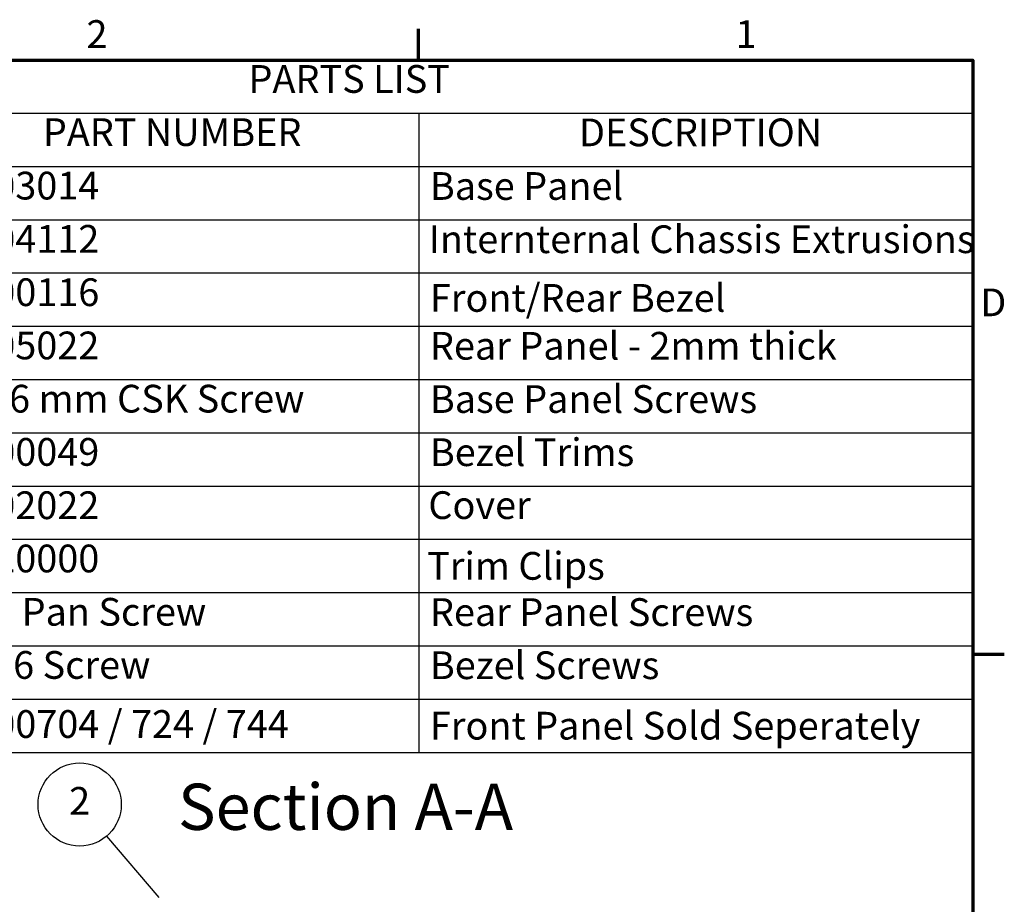
# Model space of a CAD drawing. Units: millimetres. Extents: x 0 to 1344, y 0 to 950.
# Drawn here: x 982 to 1323, y 626 to 932 of the extents above; entities that cross this region are included whole.
import ezdxf

# ---------------------------------------------------------------- set-up
doc = ezdxf.new("R2010")
doc.units = ezdxf.units.MM
doc.header["$LTSCALE"] = 3.2
doc.layers.add('Border (ISO)', color=7, linetype='Continuous', lineweight=70)
doc.layers.add('Symbol (ISO)', color=7, linetype='Continuous', lineweight=25)
doc.styles.add('Label Text (ISO)', font='tahoma.ttf')
doc.styles.add('Note Text (ISO)', font='tahoma.ttf')

# ---------------------------------------------------------------- blocks, each defined once
blk = doc.blocks.new('Borders Default Border')
at = {"layer": 'Border (ISO)'}
for p, q in [((350, 287), (350, 290.4)), ((410, 222.75), (413.4, 222.75))]:
    blk.add_line(p, q, dxfattribs=at)
at = {"layer": 'Border (ISO)', "flags": 128}
blk.add_lwpolyline([(10, 10), (10, 287), (410, 287), (410, 10), (10, 10)], dxfattribs=at)
at = {"layer": 'Border (ISO)', "char_height": 3, "attachment_point": 7, "style": 'Note Text (ISO)'}
for s, insert in [('2', (314.09, 287.4)), ('1', (384.32, 287.4)), ('D', (410.8, 258.37))]:
    blk.add_mtext(s, dxfattribs=dict(at, insert=insert))
blk = doc.blocks.new('PARTS LIST')
at = {"layer": 'Symbol (ISO)'}
for p, q in [((410, 287), (274.25, 287)), ((274.25, 287), (274.25, 281.24)), ((410, 287), (410, 281.24)), ((410, 281.24), (274.25, 281.24)), ((274.25, 281.24), (274.25, 275.47)), ((285.49, 281.24), (285.49, 275.47)), ((295.05, 281.24), (295.05, 275.47)), ((350.05, 281.24), (350.05, 275.47)), ((410, 281.24), (410, 275.47)), ((410, 275.47), (274.25, 275.47)), ((274.25, 275.47), (274.25, 212.08)), ((285.49, 275.47), (285.49, 212.08)), ((295.05, 275.47), (295.05, 212.08)), ((350.05, 275.47), (350.05, 212.08)), ((410, 275.47), (410, 212.08)), ((410, 269.71), (274.25, 269.71)), ((410, 263.95), (274.25, 263.95)), ((410, 258.19), (274.25, 258.19)), ((410, 252.42), (274.25, 252.42)), ((410, 246.66), (274.25, 246.66)), ((410, 240.9), (274.25, 240.9)), ((410, 235.14), (274.25, 235.14)), ((410, 229.37), (274.25, 229.37)), ((410, 223.61), (274.25, 223.61)), ((410, 217.85), (274.25, 217.85)), ((410, 212.08), (274.25, 212.08))]:
    blk.add_line(p, q, dxfattribs=at)
at = {"layer": 'Symbol (ISO)', "char_height": 3, "attachment_point": 7, "style": 'Note Text (ISO)'}
for s, insert in [('PARTS LIST', (331.62, 282.54)), ('ITEM', (275.34, 276.86)), ('PART NUMBER', (309.37, 276.79)), ('DESCRIPTION', (367.38, 276.76)), ('QTY', (286.53, 276.03)), ('1', (279.2, 271.09)), ('1', (289.59, 271.09)), ('M7003014', (296.25, 271)), ('Base Panel ', (351.25, 270.96)), ('2', (278.96, 265.3)), ('4', (289.23, 265.33)), ('M7004112', (296.25, 265.24)), ('Internternal Chassis Extrusions', (351.13, 265.2)), ('3', (278.94, 259.47)), ('2', (289.36, 259.54)), ('M7000116', (296.25, 259.47)), ('Front/Rear Bezel', (351.25, 258.85)), ('Rear Panel - 2mm thick', (351.25, 253.67)), ('4', (278.83, 253.81)), ('1', (289.59, 253.8)), ('M7005022', (296.25, 253.71)), ('5', (278.99, 247.98)), ('6', (289.31, 247.95)), ('M3 x 6 mm CSK Screw', (296.25, 247.95)), ('Base Panel Screws ', (351.25, 247.91)), ('6', (278.92, 242.19)), ('4', (289.23, 242.28)), ('M7000049', (296.25, 242.19)), ('Bezel Trims ', (351.25, 242.16)), ('7', (278.94, 236.52)), ('1', (289.59, 236.51)), ('M7002022', (296.25, 236.42)), ('Cover', (351.08, 236.43)), ('8', (278.89, 230.65)), ('8', (289.29, 230.65)), ('M6420000', (296.25, 230.66)), ('Trim Clips ', (350.95, 229.86)), ('9', (278.88, 224.9)), ('8', (289.29, 224.89)), ('M3x8 Pan Screw', (296.25, 224.89)), ('Rear Panel Screws', (351.25, 224.86)), ('10', (278.07, 219.14)), ('8', (289.29, 219.13)), ('M4x16 Screw', (296.25, 219.14)), ('Bezel Screws ', (351.25, 219.11)), ('11', (278.07, 213.46)), ('1', (289.59, 213.46)), ('M7000704 / 724 / 744', (296.25, 212.75)), ('Front Panel Sold Seperately', (351.25, 212.57))]:
    blk.add_mtext(s, dxfattribs=dict(at, insert=insert))
blk = doc.blocks.new('Balloon7')
at = {"layer": 'Symbol (ISO)'}
for p, q in [((321.97, 196.41), (316.28, 203.06)), ((337.13, 178.7), (326.64, 190.96)), ((337.51, 179.03), (336.75, 178.38)), ((338.75, 176.8), (337.51, 179.03)), ((336.75, 178.38), (338.75, 176.8)), ((337.13, 178.7), (338.75, 176.8))]:
    blk.add_line(p, q, dxfattribs=at)
at = {"layer": 'Symbol (ISO)', "flags": 128}
blk.add_lwpolyline([(336.75, 178.38), (338.75, 176.8), (337.51, 179.03), (336.75, 178.38)], dxfattribs=at)
at = {"layer": 'Symbol (ISO)'}
blk.add_circle((313.35, 206.48), 4.5, dxfattribs=at)
blk.add_solid([(336.75, 178.38), (338.75, 176.8), (337.51, 179.03), (336.75, 178.38)], dxfattribs=at)
at = {"layer": 'Symbol (ISO)', "insert": (313.35, 206.48), "char_height": 3, "attachment_point": 5, "style": 'Note Text (ISO)'}
blk.add_mtext('2', dxfattribs=at)

msp = doc.modelspace()

# ---------------------------------------------------------------- block references
at = {"xscale": 3.2, "yscale": 3.2, "zscale": 3.2}
msp.add_blockref('Borders Default Border', (0, 0), dxfattribs=at)
at = {"layer": 'Symbol (ISO)', "xscale": 3.2, "yscale": 3.2, "zscale": 3.2}
for name in ['PARTS LIST', 'Balloon7']:
    msp.add_blockref(name, (0, 0), dxfattribs=at)

# ---------------------------------------------------------------- texts
at = {"layer": 'Symbol (ISO)', "insert": (1036.783, 646.948), "char_height": 16, "attachment_point": 7, "style": 'Label Text (ISO)'}
msp.add_mtext('Section A-A', dxfattribs=at)

doc.saveas('drawing.dxf')
